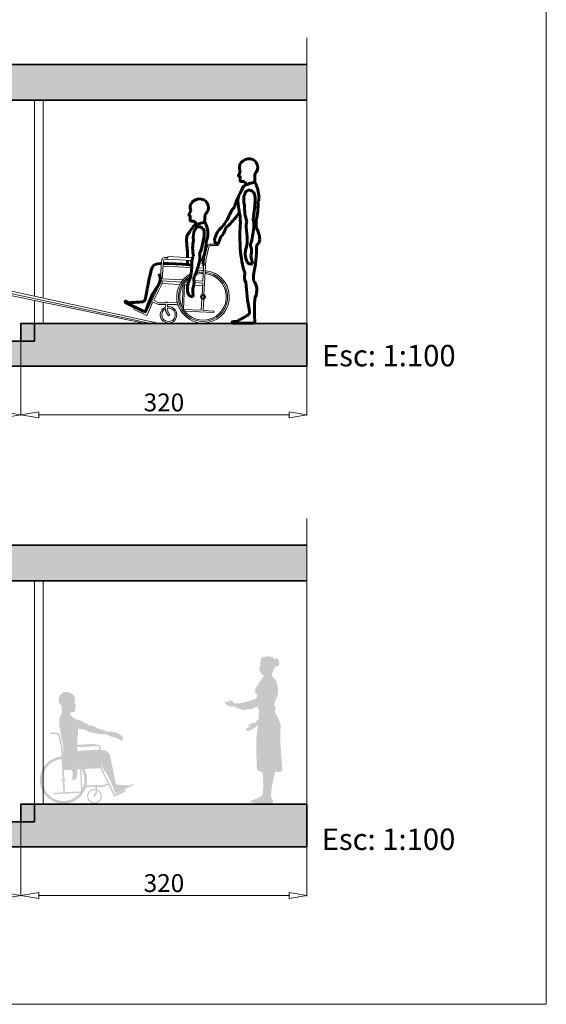
# Model space of a CAD drawing. Units: millimetres. Extents: x 1925 to 13154, y -740 to 4981.
# Drawn here: x 5664 to 5958, y 1701 to 2252 of the extents above; entities that cross this region are included whole.
import ezdxf

# ---------------------------------------------------------------- set-up
doc = ezdxf.new("R2010")
doc.units = ezdxf.units.MM
doc.linetypes.add('HIDDEN', pattern=[0.375, 0.25, -0.125])
doc.layers.get('Defpoints').update_dxf_attribs({"lineweight": 15})
for name, color, linetype, lineweight in [('a_COTA', 3, 'Continuous', 9), ('a_FOR', 1, 'Continuous', 13), ('a_HATCH', 8, 'Continuous', 0), ('a_HATH2', 252, 'Continuous', 0), ('a_MUEBLE', 3, 'Continuous', 13), ('a_PERS', 7, 'Continuous', 60), ('a_PROY', 5, 'HIDDEN', 15), ('a_TABIQ', 2, 'Continuous', 35), ('a_TEXTOS', 7, 'Continuous', 9)]:
    doc.layers.add(name, color=color, linetype=linetype, lineweight=lineweight)
doc.styles.get("Standard").update_dxf_attribs({"font": 'ARIAL.TTF'})
doc.dimstyles.new('1 100 DISCAPACITA', dxfattribs={"dimtxt": 10, "dimasz": 10, "dimexe": 0.3, "dimexo": 0, "dimtad": 1, "dimtih": 1, "dimtoh": 1, "dimdec": 0, "dimlfac": 2, "dimtxsty": 'Standard', "dimblk": 'CLOSEDBLANK', "dimcen": 0, "dimclrd": 256, "dimclre": 256, "dimclrt": 256, "dimadec": 0, "dimazin": 0, "dimtfac": 1, "dimtdec": 0, "dimtmove": 0, "dimatfit": 3, "dimfxl": 0, "dimlwd": -1, "dimlwe": 15, "dimarcsym": 0})

# ---------------------------------------------------------------- blocks, each defined once
blk = doc.blocks.new('BRAZO LATERAL')
at = {"layer": 'a_PERS'}
for centre, radius, start, end in [((13.9, -2.4), 20.5, 161.3826, 197.8699), ((0.1, 2.5), 5.83, 90.1032, 163.1824), ((-1.2, 1.6), 6.8, 30.0944, 79.1728), ((-7.8, -1), 13.9, 357.9132, 25.8316), ((40.4, -11.7), 46.1, 176.2485, 199.4842), ((-109.2, -1), 115.3, 348.485, 359.7048), ((7.5, -31.7), 11.5, 156.2716, 188.1963), ((-82.4, -26.3), 87.4, 344.1634, 356.3978), ((-17.2, -31), 22.1, 357.945, 18.7336), ((-82.5, -46.3), 79.6, 359, 9.3647), ((-27.7, -49.1), 24.9, 345.2132, 3.1354), ((9.7, -53.5), 8.68, 157.5017, 192.2377), ((18.1, -62.8), 23, 161.2113, 204.535), ((-12.5, -60.4), 14.7, 342.3191, 20.0517), ((83.6, -54.2), 82.8, 187.4015, 194.0046), ((1.2, -70.2), 4.53, 208.1928, 296.8461)]:
    blk.add_arc(centre, radius, start, end, dxfattribs=at)
blk = doc.blocks.new('DISSS')
at = {"layer": 'a_MUEBLE'}
for points in [[(-16.9, 88.5), (-16.9, 86.7), (-8.2, 86.7), (-7.5, 86.3), (-7, 85.8), (-6.7, 85.2), (-3.1, 70.3), (-1, 31.9)], [(10.3, 47.7), (0.2, 47.1), (-1, 68.5), (-1.1, 70.6), (-4.5, 84.6), (-5.1, 86.3), (-5.8, 87.2), (-6.5, 87.8), (-7.5, 88.3), (-8.3, 88.5), (-16.9, 88.5)], [(3.5, 72.6), (1.4, 72.5), (1.5, 69.6), (3.8, 69.7)], [(39.5, 73.5), (39.5, 74.4), (11.7, 73)], [(12.3, 70.1), (39.6, 71.5)], [(5.8, 61.8), (-0.6, 61.4)], [(44.7, 63.8), (12.5, 62.1)], [(1, 31.9), (0.3, 44.8), (10, 45.3)], [(18.2, 48.1), (15.2, 47.9)], [(16.1, 45.6), (20.3, 45.8)], [(24.3, 46), (45.7, 47.2), (45.8, 44.2), (55, 25.5)], [(22.3, 42.9), (22.2, 42.9)], [(-0.8, 26.9), (-0.1, 14.2), (-12.2, 13.5), (-12.1, 11.8), (20.6, 13.4)], [(21.9, 15.3), (1.9, 14.3), (1.2, 27)], [(39.8, 22.8), (30.2, 23), (28.6, 22.3)], [(41.6, 22.8), (41.6, 23.7), (39.8, 23.6)], [(39.8, 23.6), (39.8, 22.8)], [(55, 25.5), (49.5, 22.7), (41.6, 22.8)], [(41.7, 20.7), (49.8, 20.7), (56, 23.7)], [(27.8, 19.7), (30.2, 20.8), (39.8, 20.7)], [(39.9, 16.7), (40, 14.4), (37, 9), (38.7, 8), (41.9, 13.7), (41.8, 16.1)], [(39.8, 20.7), (39.9, 18.4)], [(41.8, 17.9), (41.7, 20.7)]]:
    blk.add_lwpolyline(points, dxfattribs=at)
blk.add_lwpolyline([(56, 23.7), (63, 8.4), (77.3, 15.2), (76.2, 17.5), (64, 11.4), (47.8, 44.2), (46.3, 69.7, 0.420026), (41.9, 73.6), (39.5, 73.5), (39.6, 71.5), (42.2, 71.6, -0.386185), (44.3, 69.9), (45.6, 49.6), (22.5, 48.3)], format="xyb", dxfattribs=at)
at = {"layer": 'a_MUEBLE', "color": 8}
for points in [[(45.8, 44.2), (26, 43.1)], [(10.2, 42.3), (0.4, 41.8)], [(20.6, 42.8), (16.9, 42.7)], [(20.6, 43), (22, 15.4)], [(23.5, 18.1), (22.2, 43.1)], [(-1, 31.2), (-0.8, 27.5)], [(1.2, 27.7), (1, 31.2)]]:
    blk.add_lwpolyline(points, dxfattribs=at)
for radius in [2.67, 2.05]:
    blk.add_circle((0, 29.4), radius, dxfattribs=at)
at = {"layer": 'a_MUEBLE'}
for centre, radius, start, end in [((0, 29.4), 29.4, 94.8146, 63.3858), ((0, 29.4), 26.1, 95.0417, 57.8314), ((0, 29.4), 29.4, 76.1029, 90.8781), ((0, 29.4), 26.1, 70.8166, 90.6057), ((38.6, 9.3), 9.22, 81.9425, 69.661), ((38.6, 9.3), 7.59, 79.899, 64.5994)]:
    blk.add_arc(centre, radius, start, end, dxfattribs=at)
at = {"layer": 'a_MUEBLE', "color": 8}
for start, end in [(94.9349, 60.7397), (73.4173, 90.7338)]:
    blk.add_arc((0, 29.4), 27.6, start, end, dxfattribs=at)
at = {"layer": 'a_PERS'}
for p, q in [((-2.5, 121.9), (-1.8, 112.8)), ((66.2, 12.9), (86.7, 23)), ((86, 24.5), (82.6, 22.8))]:
    blk.add_line(p, q, dxfattribs=at)
for points in [[(12.3, 64.8), (22.9, 66.1), (38.6, 66.7), (44.5, 66.6)], [(46.5, 66.6), (47.5, 66.6)], [(47.5, 66.6), (50.9, 66.4), (53.7, 65.5)]]:
    blk.add_lwpolyline(points, dxfattribs=at)
for centre, radius, start, end in [((3.7, 129.3), 9.85, 102.8739, 163.8195), ((3.5, 127.3), 11.8, 42.8831, 99.4488), ((6.4, 129.6), 8.12, 334.4905, 44.9192), ((3.4, 129.3), 9.52, 163.4624, 231.8735), ((158.8, 186.7), 157.3, 202.6908, 204.5076), ((14.9, 121), 0.921, 296.718, 35.715), ((18, 101.1), 23.4, 149.0342, 185.1615), ((-40.1, -30.7), 148.8, 70.7907, 75.1374), ((18.1, 107.9), 10.5, 145.5536, 167.2139), ((13.2, 98.2), 16.1, 88.6099, 103.3902), ((13.3, 115.4), 1.22, 284.2777, 5.6769), ((14.6, 119.4), 0.397, 124.1019, 176.3541), ((-124.1, 107.6), 138.8, 3.2695, 4.8924), ((15.9, 117.3), 2.87, 100.548, 121.3766), ((7.3, 106.2), 3.92, 36.8751, 67.4302), ((-62.1, 50.7), 92.8, 30.7734, 38.5708), ((5.1, 98), 10.4, 174.5504, 210.4629), ((70.1, 95.7), 74, 182.2603, 197.1222), ((14.1, 96), 4.13, 5.108, 31.7958), ((-60.3, 92.8), 78.6, 355.6528, 2.6055), ((45.3, 77.7), 28.1, 170.9675, 180.5459), ((-4.8, 75.3), 22.2, 354.867, 5.5763), ((-453.6, 129.8), 473.6, 354.222, 354.7922), ((-269.3, 47.6), 270, 3.8456, 5.5867), ((21.4, 71.3), 4.47, 192.8211, 194.0988), ((-8.6, 68), 25.8, 353.7204, 4.9209), ((26.1, 52.2), 29.4, 152.6222, 156.1898), ((62.6, 49.7), 14.7, 158.0798, 227.5775), ((49.2, 57.8), 8.92, 10.0981, 59.7274), ((-1276.7, -228), 1365.3, 10.8, 12.1494), ((-32.9, -14), 100.6, 16.6152, 31.7084), ((69.2, 27.9), 4.77, 180.5146, 240.0458), ((118.5, 731.2), 709.3, 265.8196, 267.1006), ((86.4, 23.8), 0.799, 293.9645, 118.6332), ((66.1, 15.6), 2.68, 196.7539, 271.2084)]:
    blk.add_arc(centre, radius, start, end, dxfattribs=at)
at = {"layer": 'a_PERS', "extrusion": (0, 0, -1), "xscale": 0.9500000000000468, "yscale": 0.9499999999999886, "zscale": -0.95, "rotation": 352.0828122885392}
blk.add_blockref('BRAZO LATERAL', (-4.3, 100.1), dxfattribs=at)
blk = doc.blocks.new('PIERNA LATERAL')
at = {"layer": 'a_PERS'}
for p, q in [((-26.6, -85.3), (-22.8, -85.3)), ((-3.7, -86.9), (-26.6, -86.9))]:
    blk.add_line(p, q, dxfattribs=at)
for centre, radius, start, end in [((593.8, 10.4), 612.4, 178.9031, 181.3289), ((116.5, 7.9), 135.4, 184.9585, 197.0184), ((-153.9, -0.4), 153.9, 347.6664, 0.135), ((-0.6, -35.4), 12.9, 163.8308, 207.1314), ((260.5, -23.6), 273.1, 183.7069, 190.3861), ((-41.2, -36.3), 37.7, 355.4543, 4.6914), ((-16.9, -50.2), 17.2, 332.7163, 39.1449), ((118.2, -72.4), 120.7, 173.1633, 185.529), ((-12.7, -74.4), 4.77, 319.8044, 19.3357), ((-26.6, -86.1), 0.799, 87.6656, 272.3344), ((-368.8, 533.8), 709.3, 299.1983, 300.4793), ((-4, -84.8), 2.22, 278.967, 18.5117)]:
    blk.add_arc(centre, radius, start, end, dxfattribs=at)
blk = doc.blocks.new('PERSONILLA DE LADITO')
at = {"layer": 'a_PERS'}
blk.add_line((13.2, 167.1), (13, 158), dxfattribs=at)
for centre, radius, start, end in [((3.9, 174.3), 8.12, 138.3731, 208.8017), ((6.9, 172.2), 11.8, 83.8434, 140.4092), ((6.6, 174.2), 9.85, 19.4727, 80.4183), ((6.9, 174.2), 9.52, 311.4187, 19.8298), ((-4.2, 165.2), 0.921, 147.5772, 246.5742), ((-151.6, 222.6), 157.3, 338.7846, 340.6014), ((-4.9, 161.5), 2.87, 61.9156, 82.7442), ((-3.7, 163.7), 0.397, 6.9381, 59.1903), ((135.4, 159.9), 138.8, 178.3998, 180.0227), ((-2.2, 159.8), 1.22, 177.6153, 259.0145), ((-1.1, 142.6), 16.1, 79.902, 94.6823), ((36.4, 70), 91, 104.8779, 112.4979), ((-6.5, 152), 10.5, 16.0783, 37.7386), ((-22.9, 138.7), 40.8, 2.9017, 28.1845), ((-318.7, 308.1), 354.8, 332.2572, 333.9868), ((3.8, 150.6), 4.09, 122.3863, 152.5424), ((37.1, 137), 42.9, 175.5789, 193.1488), ((3.7, 138.2), 9.65, 150.2348, 167.0615), ((-48, 131.5), 64.7, 345.6034, 3.6986), ((5.8, 141.1), 12, 333.4972, 358.5478), ((17.1, 128.2), 21.8, 182.5796, 194.9906), ((-31.4, 116.6), 28.1, 359.9058, 12.3247), ((13.5, 116.3), 16.8, 179.2444, 190.0309), ((-0.5, 109.2), 2.86, 145.0495, 182.6418), ((-7.2, 111.6), 4.47, 349.1934, 23.491), ((284.5, 104.6), 270, 177.7055, 179.4466), ((-10.8, 92.3), 29.4, 2.7045, 30.6701), ((10.3, 93.6), 8.28, 305.9664, 0)]:
    blk.add_arc(centre, radius, start, end, dxfattribs=at)
for name, p in [('BRAZO LATERAL', (7.3, 140.7)), ('PIERNA LATERAL', (15.1, 86.9))]:
    blk.add_blockref(name, p, dxfattribs=at)
blk = doc.blocks.new('_ClosedBlank')
at = {"color": 0, "linetype": 'ByBlock', "lineweight": -2}
for p, q in [((-1, 0.167), (0, 0)), ((-1, 0.167), (-1, -0.167)), ((0, 0), (-1, -0.167))]:
    blk.add_line(p, q, dxfattribs=at)
blk = doc.blocks.new('*D94')
at = {"layer": 'a_COTA', "color": 254, "lineweight": 15, "ltscale": 20, "true_color": 0xcfcfcf}
for p, q in [((5414.2, 2071.86), (5414.2, 2030.33)), ((5664.2, 2071.86), (5664.2, 2030.33))]:
    blk.add_line(p, q, dxfattribs=at)
at = {"layer": 'a_COTA', "ltscale": 20}
blk.add_line((5424.2, 2030.63), (5654.2, 2030.63), dxfattribs=at)
at = {"layer": 'Defpoints', "color": 0, "ltscale": 20}
for p in [(5414.2, 2071.86), (5664.2, 2071.86), (5664.2, 2030.63)]:
    blk.add_point(p, dxfattribs=at)
at = {"layer": 'a_COTA', "ltscale": 20, "xscale": 10, "yscale": 10, "zscale": 10, "rotation": 180}
blk.add_blockref('_ClosedBlank', (5414.2, 2030.63), dxfattribs=at)
at = {"layer": 'a_COTA', "ltscale": 20, "xscale": 10, "yscale": 10, "zscale": 10}
blk.add_blockref('_ClosedBlank', (5664.2, 2030.63), dxfattribs=at)
at = {"layer": 'a_COTA', "ltscale": 20, "insert": (5539.2, 2036.36), "char_height": 10, "attachment_point": 5}
blk.add_mtext('500', dxfattribs=at)
blk = doc.blocks.new('*D95')
at = {"layer": 'a_COTA', "color": 254, "lineweight": 15, "ltscale": 20, "true_color": 0xcfcfcf}
for p, q in [((5824.2, 2081.86), (5824.2, 2030.33)), ((5664.2, 2071.86), (5664.2, 2030.33))]:
    blk.add_line(p, q, dxfattribs=at)
at = {"layer": 'a_COTA', "ltscale": 20}
blk.add_line((5674.2, 2030.63), (5814.2, 2030.63), dxfattribs=at)
at = {"layer": 'Defpoints', "color": 0, "ltscale": 20}
for p in [(5824.2, 2081.86), (5664.2, 2071.86), (5824.2, 2030.63)]:
    blk.add_point(p, dxfattribs=at)
at = {"layer": 'a_COTA', "ltscale": 20, "xscale": 10, "yscale": 10, "zscale": 10, "rotation": 180}
blk.add_blockref('_ClosedBlank', (5664.2, 2030.63), dxfattribs=at)
at = {"layer": 'a_COTA', "ltscale": 20, "xscale": 10, "yscale": 10, "zscale": 10}
blk.add_blockref('_ClosedBlank', (5824.2, 2030.63), dxfattribs=at)
at = {"layer": 'a_COTA', "ltscale": 20, "insert": (5744.2, 2036.36), "char_height": 10, "attachment_point": 5}
blk.add_mtext('320', dxfattribs=at)
blk = doc.blocks.new('*D48')
at = {"layer": 'a_COTA', "color": 254, "lineweight": 15, "ltscale": 20, "true_color": 0xcfcfcf}
for p, q in [((5414.2, 1802.72), (5414.2, 1761.19)), ((5664.2, 1802.72), (5664.2, 1761.19))]:
    blk.add_line(p, q, dxfattribs=at)
at = {"layer": 'a_COTA', "ltscale": 20}
blk.add_line((5424.2, 1761.49), (5654.2, 1761.49), dxfattribs=at)
at = {"layer": 'Defpoints', "color": 0, "ltscale": 20}
for p in [(5414.2, 1802.72), (5664.2, 1802.72), (5664.2, 1761.49)]:
    blk.add_point(p, dxfattribs=at)
at = {"layer": 'a_COTA', "ltscale": 20, "xscale": 10, "yscale": 10, "zscale": 10, "rotation": 180}
blk.add_blockref('_ClosedBlank', (5414.2, 1761.49), dxfattribs=at)
at = {"layer": 'a_COTA', "ltscale": 20, "xscale": 10, "yscale": 10, "zscale": 10}
blk.add_blockref('_ClosedBlank', (5664.2, 1761.49), dxfattribs=at)
at = {"layer": 'a_COTA', "ltscale": 20, "insert": (5539.2, 1767.22), "char_height": 10, "attachment_point": 5}
blk.add_mtext('500', dxfattribs=at)
blk = doc.blocks.new('*D49')
at = {"layer": 'a_COTA', "color": 254, "lineweight": 15, "ltscale": 20, "true_color": 0xcfcfcf}
for p, q in [((5664.2, 1802.72), (5664.2, 1761.19)), ((5824.2, 1795.72), (5824.2, 1761.19))]:
    blk.add_line(p, q, dxfattribs=at)
at = {"layer": 'a_COTA', "ltscale": 20}
blk.add_line((5674.2, 1761.49), (5814.2, 1761.49), dxfattribs=at)
at = {"layer": 'Defpoints', "color": 0, "ltscale": 20}
for p in [(5664.2, 1802.72), (5824.2, 1795.72), (5824.2, 1761.49)]:
    blk.add_point(p, dxfattribs=at)
at = {"layer": 'a_COTA', "ltscale": 20, "xscale": 10, "yscale": 10, "zscale": 10, "rotation": 180}
blk.add_blockref('_ClosedBlank', (5664.2, 1761.49), dxfattribs=at)
at = {"layer": 'a_COTA', "ltscale": 20, "xscale": 10, "yscale": 10, "zscale": 10}
blk.add_blockref('_ClosedBlank', (5824.2, 1761.49), dxfattribs=at)
at = {"layer": 'a_COTA', "ltscale": 20, "insert": (5744.2, 1767.22), "char_height": 10, "attachment_point": 5}
blk.add_mtext('320', dxfattribs=at)

msp = doc.modelspace()

# ---------------------------------------------------------------- hatches: boundary and pattern name
at = {"layer": 'a_COTA'}
for points in [[(5806.97, 1866.23), (5805.99, 1867.75), (5806.28, 1870.11), (5807.86, 1873.66), (5808.05, 1878.14), (5806.87, 1882.07), (5804.71, 1884.48), (5804.9, 1886.4), (5806.18, 1889.21), (5806.77, 1889.95), (5807.46, 1889.85), (5808.15, 1890.14), (5808.74, 1891.03), (5808.64, 1892.9), (5807.95, 1893.93), (5807.36, 1894.38), (5806.87, 1894.33), (5806.18, 1893.93), (5806.18, 1893.49), (5805.59, 1894.47), (5804.61, 1895.11), (5802.74, 1895.46), (5800.28, 1895.31), (5799, 1894.77), (5798.31, 1893.93), (5798.41, 1893.05), (5798.01, 1891.72), (5798.31, 1890.54), (5797.23, 1888.27), (5797.92, 1887.78), (5798.01, 1886.85), (5798.41, 1886.4), (5798.8, 1885.27), (5799.88, 1885.03), (5800.18, 1884.14), (5799.29, 1883.4), (5795.45, 1877.5), (5795.16, 1875.97), (5795.55, 1874.84), (5796.44, 1873.66), (5796.44, 1873.12), (5795.45, 1871.69), (5792.5, 1870.61), (5787.88, 1869.38), (5786.3, 1869.18), (5785.42, 1869.28), (5784.73, 1869.03), (5783.64, 1869.18), (5782.95, 1870.16), (5780.2, 1871), (5780, 1870.61), (5781.28, 1869.82), (5778.62, 1870.16), (5778.23, 1870.02), (5778.72, 1869.82), (5778.13, 1869.47), (5778.92, 1869.18), (5778.72, 1868.93), (5779.61, 1868.49), (5779.31, 1868.19), (5781.28, 1867.51), (5782.95, 1867.41), (5784.14, 1867.51), (5784.33, 1866.62), (5786.99, 1866.08), (5788.27, 1865.34), (5793.39, 1866.08), (5796.34, 1867.21), (5797.03, 1867.51), (5796.64, 1866.32), (5797.35, 1865.51), (5797.1, 1860.49), (5795.85, 1859.09), (5796.14, 1858.55), (5795.36, 1858.2), (5794.27, 1858.3), (5792.21, 1857.47), (5791.32, 1856.68), (5791.52, 1856.33), (5793.29, 1856.78), (5789.94, 1854.81), (5790.34, 1854.46), (5790.24, 1853.92), (5790.73, 1853.63), (5791.52, 1853.82), (5792.6, 1854.17), (5795.16, 1855.45), (5796.44, 1856.88), (5796.77, 1856.69), (5795.95, 1849.59), (5795.95, 1840.29), (5796.24, 1832.07), (5797.32, 1831.24), (5798.7, 1830.69), (5799.49, 1830.69), (5799.79, 1824.2), (5799.69, 1819.33), (5799, 1817.21), (5795.95, 1815.68), (5792.7, 1814.6), (5792.4, 1813.91), (5793.29, 1813.62), (5794.57, 1813.62), (5794.67, 1813.08), (5796.73, 1813.08), (5805, 1813.22), (5805.2, 1814.9), (5804.41, 1816.13), (5804.12, 1818.19), (5804.71, 1823.21), (5806.38, 1830.84), (5809.43, 1830.84), (5810.51, 1831.24), (5809.23, 1848.76), (5809.53, 1856.97), (5808.55, 1860.12), (5806.77, 1863.32), (5806.16, 1865.06)], [(5713.3, 1851.32, 0.166143), (5717.15, 1850.01, -0.02882), (5720.74, 1848.08, 0.407346), (5720.74, 1850.78, 0.19132), (5713.95, 1853.32, -0.07836), (5710.71, 1854, -0.045255), (5705, 1856.28, 0.140206), (5702.34, 1856.74, 0.101734), (5695.18, 1860.15, 0.014572), (5692.79, 1861.37, -0.029009), (5694.04, 1856.69, -0.116976), (5694.03, 1855.84, -0.001728), (5693.96, 1855.6, 0.027238), (5700.19, 1854.38, 0.090957), (5703.25, 1852.9, 0.053433), (5711.14, 1851.8, -0.152736)]]:
    msp.add_hatch(color=256, dxfattribs=at).paths.add_polyline_path(points)
h = msp.add_hatch(color=256, dxfattribs=at)
h.paths.add_polyline_path([(5714.08, 1839.69, 0.219998), (5712.15, 1842.45), (5710.9, 1842.86), (5709.35, 1842.93), (5708.91, 1842.94), (5709.35, 1835.35), (5709.55, 1835.36, 0.210631), (5711.71, 1830.48, -0.065952), (5716.57, 1819.63, 0.336802), (5717.75, 1818.77), (5727.04, 1823.36, 0.960066), (5726.72, 1824.01), (5725.15, 1823.23, -0.005589), (5718.03, 1823.67, -0.265758), (5716.96, 1825.51, 0.005888)])
h.paths.add_polyline_path([(5696.18, 1834.63), (5694.81, 1834.56, -0.029036), (5695.24, 1833.5), (5697.12, 1833.6, 0.029654)], flags=16)
h.paths.add_polyline_path([(5691.16, 1839.07, 0.064559), (5687.78, 1839.45), (5687.82, 1838.62, -0.075702), (5691.52, 1838.1, -0.006871)], flags=17)
h.paths.add_polyline_path([(5689.57, 1845.64), (5688.6, 1845.59), (5688.65, 1844.29), (5689.69, 1844.34, -0.034621)], flags=17)
h.paths.add_polyline_path([(5708.54, 1834.21), (5698.9, 1833.7, -0.028807), (5699.69, 1832.39), (5708.6, 1832.86)], flags=17)
h.paths.add_polyline_path([(5694.14, 1869.71, 0.317356), (5693.43, 1873.87, 0.251952), (5688.67, 1875.49, 0.272377), (5685.41, 1872.41, 0.307694), (5686.87, 1867.82), (5687.16, 1863.85, -0.017039), (5691.52, 1862.53, -0.097205), (5692.24, 1864.19, -0.064581), (5694.09, 1864.39, 0.346973), (5694.5, 1864.93, 0.007056), (5694.38, 1866.69, -0.342407), (5694.47, 1866.89, -0.087282), (5694.89, 1867.04, 0.46099), (5695.04, 1867.66, -0.007928)])
h.paths.add_polyline_path([(5691.94, 1862.38, 0.018968), (5687.09, 1863.87, 0.158954), (5685.63, 1857.52, 0.157993), (5686.26, 1854.71, 0.064939), (5687.71, 1846.22, -0.007597), (5688.01, 1842.54, 0.015568), (5687.65, 1841.8), (5687.72, 1840.62), (5690.59, 1840.77, -0.023958), (5689.71, 1844.24, -0.002575), (5689.69, 1844.34), (5688.65, 1844.29), (5688.6, 1845.59), (5689.57, 1845.64, -0.053577), (5689.74, 1847.65, -0.048995), (5687.43, 1857, -0.122423), (5687.63, 1859.86, -0.21748), (5689.39, 1861.51, -0.330134), (5691.99, 1860.09, -0.160565), (5692.78, 1854.65, -0.101734), (5692.79, 1846.72, -0.050688), (5693.22, 1845.83), (5695.76, 1845.96, 0.046762), (5695.76, 1847.82, -0.041818), (5695.91, 1849.93, 0.002488), (5696.11, 1852.04, 0.030346), (5696.18, 1856.33, 0.10752), (5695.94, 1857.08, 0.034452), (5692.68, 1861.81, 0.134118)])
h.paths.add_polyline_path([(5691.99, 1860.09, 0.330134), (5689.39, 1861.51, 0.21748), (5687.63, 1859.86, 0.122423), (5687.43, 1857, 0.048995), (5689.74, 1847.65, 0.090957), (5689.71, 1844.24, 0.053433), (5692.12, 1836.65, -0.156366), (5692.62, 1834.44), (5692.61, 1834.44, 0.163938), (5693.1, 1830.46, -0.02882), (5692.9, 1826.39, 0.407346), (5695.34, 1827.55, 0.19132), (5694.71, 1834.77, -0.07836), (5693.92, 1837.98, -0.045255), (5693.52, 1844.12, 0.140206), (5692.79, 1846.72, 0.101734), (5692.78, 1854.65, 0.160565)])
h.paths.add_polyline_path([(5708.09, 1841.69), (5693.59, 1840.93, 0.021288), (5693.91, 1838.05, -0.102173), (5698.11, 1834.73), (5708.49, 1835.29)])
h.paths.add_polyline_path([(5693.92, 1838.05, 0.023987), (5694.04, 1837.04, -6.652393), (5686.91, 1838.57), (5686.87, 1839.41, 7.240281)])
h.paths.add_polyline_path([(5686.95, 1837.92), (5686.91, 1838.57, 6.652393), (5694.04, 1837.04, 0.021132), (5694.24, 1836.16, -6.104919)], flags=17)
h.paths.add_polyline_path([(5687.82, 1838.62), (5687.86, 1837.96, -0.086562), (5691.84, 1837.31, -0.005717), (5691.52, 1838.1, 0.075702)], flags=17)
h.paths.add_polyline_path([(5706.78, 1821.03), (5706.75, 1822.3), (5710.38, 1822.29), (5713.17, 1823.63), (5716.34, 1816.75), (5722.76, 1819.82), (5722.26, 1820.83), (5716.78, 1818.13), (5709.49, 1832.88), (5708.83, 1844.35, 0.420026), (5706.82, 1846.1), (5705.75, 1846.07), (5705.79, 1845.14), (5706.99, 1845.19, -0.386185), (5707.92, 1844.42), (5708.49, 1835.29), (5698.11, 1834.73, -0.024611), (5698.9, 1833.7), (5708.54, 1834.21), (5708.6, 1832.86), (5712.75, 1824.47), (5710.26, 1823.18), (5706.72, 1823.23), (5706.71, 1823.67), (5705.87, 1823.6), (5705.88, 1823.25), (5701.57, 1823.31), (5700.83, 1823.03, -0.023766), (5700.47, 1821.83), (5701.56, 1822.33), (5705.9, 1822.31), (5705.92, 1821.25, 18.642972)])
h.paths.add_polyline_path([(5705.94, 1820.51), (5705.97, 1819.47), (5704.64, 1817.05), (5705.38, 1816.59), (5706.84, 1819.14), (5706.81, 1820.23, -14.957374)], flags=16)
h.paths.add_polyline_path([(5705.75, 1846.07), (5705.74, 1846.47), (5693.22, 1845.83, -0.067898), (5693.51, 1844.53), (5705.79, 1845.14)])
h.paths.add_polyline_path([(5687.55, 1843.8), (5687.5, 1844.75), (5685.96, 1851.06), (5685.7, 1851.79), (5685.39, 1852.22), (5685.04, 1852.51), (5684.59, 1852.74), (5684.24, 1852.8), (5680.37, 1852.8), (5680.37, 1851.99), (5684.31, 1851.99), (5684.6, 1851.82), (5684.84, 1851.6), (5684.97, 1851.31), (5686.6, 1844.61), (5687.51, 1827.32, -0.196934), (5688.42, 1827.33), (5688.11, 1833.12), (5692.49, 1833.35, -0.04359), (5692.61, 1834.44), (5688.06, 1834.2)])
h.paths.add_polyline_path([(5688.53, 1825.15, -0.196934), (5687.63, 1825.07), (5687.93, 1819.35), (5682.49, 1819.08), (5682.55, 1818.28), (5697.27, 1819.03, 0.021545), (5697.85, 1819.85), (5688.84, 1819.4)], flags=16)
h.paths.add_polyline_path([(5697.98, 1832.38, 0.031845), (5697.12, 1833.6), (5695.24, 1833.5, -0.034953), (5695.58, 1832.18), (5697.23, 1832.26), (5697.89, 1819.9, 0.030194), (5698.57, 1821.14)], flags=16)
h.paths.add_polyline_path([(5692.49, 1833.35), (5688.11, 1833.12), (5688.18, 1831.78), (5692.59, 1832.02, -0.053549)], flags=17)
h.paths.add_polyline_path([(5692.12, 1836.65, -0.004812), (5691.84, 1837.31, 0.086562), (5687.86, 1837.96), (5688.06, 1834.2), (5692.61, 1834.44, -0.002147), (5692.62, 1834.49, 0.152736)], flags=17)
h.paths.add_polyline_path([(5690.59, 1840.77), (5687.72, 1840.62), (5687.78, 1839.45, -0.064559), (5691.16, 1839.07, -0.012031)], flags=17)
h.paths.add_polyline_path([(5694.24, 1836.16, 0.034659), (5694.71, 1834.77, -0.005937), (5694.81, 1834.56), (5696.18, 1834.63, 0.052776)], flags=16)
h.paths.add_polyline_path([(5689.18, 1826.22, 1), (5686.78, 1826.22, 1)], flags=16)
h.paths.add_polyline_path([(5687.06, 1826.22, -1), (5688.91, 1826.22, -1)], flags=0)
h.paths.add_polyline_path([(5688.43, 1827.02, 0.263335), (5687.52, 1827.02), (5687.61, 1825.37, 0.263335), (5688.52, 1825.46)], flags=0)
h.paths.add_polyline_path([(5708.01, 1842.95), (5705.37, 1842.98), (5698.29, 1842.71), (5693.53, 1842.15, 0.008957), (5693.59, 1840.93), (5708.09, 1841.69)])
h.paths.add_polyline_path([(5695.68, 1844.59, -0.005575), (5695.67, 1844.64), (5693.51, 1844.53, -0.020862), (5693.52, 1844.12, 0.014474), (5693.53, 1842.15), (5695.66, 1842.4, 0.047271)], flags=17)
at = {"layer": 'a_HATCH', "ltscale": 20}
h = msp.add_hatch(color=256, dxfattribs=at)
h.paths.add_polyline_path([(5824.2, 2081.86), (5671.7, 2081.86), (5671.7, 2071.86), (5664.2, 2071.86), (5414.2, 2071.86), (5414.2, 2072.25), (5259.62, 2072.25), (5259.62, 2058.02), (5824.2, 2058.02)])
h.paths.add_polyline_path([(5671.7, 2081.86), (5664.2, 2081.86), (5664.2, 2071.86), (5671.7, 2071.86)], flags=17)
h.paths.add_polyline_path([(5824.2, 2226.86), (5621.7, 2226.86), (5621.7, 2206.86), (5824.2, 2206.86)])
h = msp.add_hatch(color=256, dxfattribs=at)
h.paths.add_polyline_path([(5824.2, 1812.72), (5664.2, 1812.72), (5664.2, 1802.72), (5414.2, 1802.72), (5414.2, 1809.72), (5259.62, 1809.72), (5259.62, 1788.88), (5824.2, 1788.88)])
h.paths.add_polyline_path([(5824.2, 1957.72), (5621.7, 1957.72), (5621.7, 1937.72), (5824.2, 1937.72)])

# ---------------------------------------------------------------- linework, layer by layer
at = {"layer": 'a_FOR'}
msp.add_lwpolyline([(5208.16, 2700.64), (5958.16, 2700.64), (5958.16, 1700.64), (5208.16, 1700.64), (5208.16, 2700.64)], dxfattribs=at)
at = {"layer": 'a_HATH2'}
for p, q in [((5671.7, 2097.16), (5671.7, 2206.86)), ((5676.7, 2206.86), (5676.7, 2096.07)), ((5671.7, 2081.86), (5671.7, 2094.8)), ((5676.7, 2093.76), (5676.7, 2081.86)), ((5671.7, 1812.72), (5671.7, 1937.72)), ((5676.7, 1937.72), (5676.7, 1812.72))]:
    msp.add_line(p, q, dxfattribs=at)
at = {"layer": 'a_MUEBLE', "ltscale": 20}
for p, q in [((5741.7, 2081.86), (5654.58, 2100.9)), ((5733.79, 2081.86), (5653.79, 2098.53)), ((5736.96, 2081.86), (5654.11, 2099.48))]:
    msp.add_line(p, q, dxfattribs=at)
at = {"layer": 'a_PERS'}
for centre, radius, start, end in [((5805.09, 2142.29), 21.88, 151.4763, 167.8651), ((5786.8, 2142.4), 5.46, 124.6525, 156.5772), ((5746.78, 2158.89), 37.82, 327.3809, 337.7456), ((5751.79, 2166.95), 41.54, 312.5443, 324.7786), ((5777, 2148.8), 10.48, 326.3259, 332.705), ((5783.36, 2127.18), 10.91, 129.5922, 172.9158), ((5771.57, 2135.77), 6.98, 310.7, 348.4326), ((5768.27, 2144.13), 11.8, 313.594, 331.5163), ((5782.29, 2133.01), 4.12, 125.8826, 160.6186), ((5774.68, 2128.39), 2.15, 176.5737, 265.227), ((5811.98, 2114.35), 39.32, 155.7824, 162.3855)]:
    msp.add_arc(centre, radius, start, end, dxfattribs=at)
at = {"layer": 'a_PROY'}
for p, q in [((5824.2, 2081.86), (5824.2, 2241.95)), ((5824.2, 1812.72), (5824.2, 1972.8))]:
    msp.add_line(p, q, dxfattribs=at)
at = {"layer": 'a_TABIQ'}
for p, q in [((5621.7, 2226.86), (5824.2, 2226.86)), ((5824.2, 2206.86), (5621.7, 2206.86)), ((5824.2, 2058.02), (5259.62, 2058.02)), ((5621.7, 1957.72), (5824.2, 1957.72)), ((5824.2, 1937.72), (5621.7, 1937.72)), ((5664.2, 1812.72), (5824.2, 1812.72)), ((5664.2, 1802.72), (5414.2, 1802.72)), ((5824.2, 1788.88), (5259.62, 1788.88))]:
    msp.add_line(p, q, dxfattribs=at)
at = {"layer": 'a_TABIQ', "ltscale": 20}
for p, q in [((5664.2, 2071.86), (5664.2, 2081.86)), ((5664.2, 2081.86), (5824.2, 2081.86)), ((5824.2, 2081.86), (5824.2, 2058.02)), ((5664.2, 2071.86), (5414.2, 2071.86)), ((5824.2, 1788.88), (5824.2, 1812.72))]:
    msp.add_line(p, q, dxfattribs=at)
for points in [[(5671.7, 2071.86), (5664.2, 2071.86), (5664.2, 2081.86), (5671.7, 2081.86)], [(5671.7, 1802.72), (5664.2, 1802.72), (5664.2, 1812.72), (5671.7, 1812.72)]]:
    msp.add_lwpolyline(points, close=True, dxfattribs=at)

# ---------------------------------------------------------------- block references
at = {"layer": 'a_TABIQ', "yscale": 0.5, "zscale": 0.5}
for name, p, xscale in [('PERSONILLA DE LADITO', (5788.51, 2082.07), 0.5), ('DISSS', (5766.07, 2082.07), -0.5)]:
    msp.add_blockref(name, p, dxfattribs=dict(at, xscale=xscale))

# ---------------------------------------------------------------- texts
at = {"layer": 'a_TEXTOS', "char_height": 12, "width": 101.4229, "attachment_point": 1}
for insert in [(5832.66, 2069.86), (5832.49, 1799.05)]:
    msp.add_mtext('{\\fArial|b1|i0|c0|p34;Esc: 1:100}', dxfattribs=dict(at, insert=insert))

# ---------------------------------------------------------------- dimensions: what is measured, and where the dimension line sits
at = {"layer": 'a_COTA', "ltscale": 20}
for base, p1, p2, picture, middle in [((5824.2, 2030.63), (5664.2, 2071.86), (5824.2, 2081.86), '*D95', (5744.2, 2036.36)), ((5824.2, 1761.49), (5664.2, 1802.72), (5824.2, 1795.72), '*D49', (5744.2, 1767.22))]:
    dim = msp.add_linear_dim(base=base, p1=p1, p2=p2, dimstyle='1 100 DISCAPACITA', dxfattribs=at)
    dim.commit()
    dim.dimension.update_dxf_attribs({"geometry": picture, "text_midpoint": middle})
for base, p1, p2, picture, middle in [((5664.2, 2030.63), (5414.2, 2071.86), (5664.2, 2071.86), '*D94', (5539.2, 2030.63)), ((5664.2, 1761.49), (5414.2, 1802.72), (5664.2, 1802.72), '*D48', (5539.2, 1761.49))]:
    dim = msp.add_linear_dim(base=base, p1=p1, p2=p2, dimstyle='1 100 DISCAPACITA', dxfattribs=at)
    dim.commit()
    dim.dimension.update_dxf_attribs({"geometry": picture, "text_midpoint": middle, "dimtype": 160})

doc.saveas('drawing.dxf')
